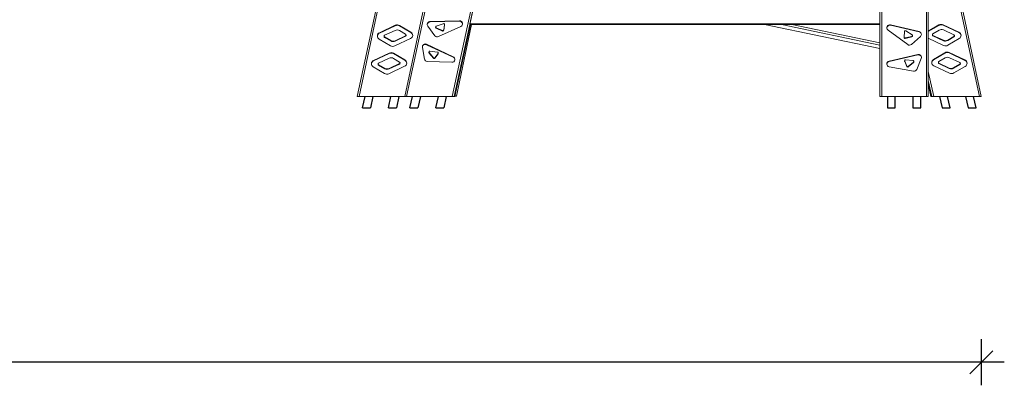
# Model space of a CAD drawing. Units: millimetres. Extents: x 4454 to 74894, y 16722 to 36211.
# Drawn here: x 39857 to 44128, y 31566 to 33151 of the extents above; entities that cross this region are included whole.
import ezdxf

# ---------------------------------------------------------------- set-up
doc = ezdxf.new("R2010")
doc.units = ezdxf.units.MM
doc.header["$PDSIZE"] = -1
doc.layers.get('0').update_dxf_attribs({"color": 1})
doc.layers.add('TIPTAP', color=6, linetype='Continuous')
doc.layers.add('TIPTAP_DIM', color=9, linetype='Continuous')
doc.styles.get("Standard").update_dxf_attribs({"font": 'arial.ttf'})
doc.dimstyles.new('0000000028386F98', dxfattribs={"dimscale": 100, "dimtxt": 1, "dimasz": 1, "dimexe": 1, "dimexo": 1, "dimgap": 1, "dimtad": 1, "dimdec": 0, "dimtxsty": 'Standard', "dimblk": 'OBLIQUE', "dimcen": 2.5, "dimdle": 1, "dimadec": 0, "dimazin": 0, "dimtfac": 1, "dimtdec": 0, "dimtmove": 0, "dimatfit": 3, "dimldrblk": 'OBLIQUE', "dimfxl": 0, "dimarcsym": 0})

# ---------------------------------------------------------------- blocks, each defined once
blk = doc.blocks.new('AM014_front')
at = {"layer": 'TIPTAP', "linetype": 'Continuous', "lineweight": 15}
for p, q in [((9980.8, 253.7), (9270.6, -3036.6)), ((9278.5, -3036.6), (9988.6, 253.7)), ((9890.7, -1152.7), (9484.1, -3036.6)), ((9476.2, -3036.6), (9882.1, -1156.3)), ((11545.7, -3036.6), (11545.7, -1186.8)), ((11739.7, -1168.1), (11739.7, -3036.6)), ((11747.7, -3036.6), (11747.7, -1173.4)), ((9682.4, -3036.6), (10076.5, -1210.8)), ((10077.7, -1244.4), (9690.9, -3036.6)), ((9758.9, -2721.6), (10077.7, -1244.4)), ((11537.7, -1244.4), (11537.7, -2721.6)), ((11537.7, -1244.4), (11537.7, -3036.6)), ((11969.5, -3036.6), (11748.8, -2013.9)), ((11756, -2010.8), (11977.4, -3036.6)), ((9367, -2760.5), (9435.5, -2728.5)), ((9367, -2762.3), (9435.5, -2730.2)), ((9435.5, -2730.2), (9435.5, -2728.5)), ((9454.3, -2729.3), (9503.4, -2758.1)), ((9454.3, -2731.1), (9454.3, -2729.3)), ((9454.3, -2731.1), (9503.4, -2759.8)), ((9607.5, -2773.5), (9576.7, -2732.3)), ((9586.7, -2712.2), (9714.5, -2709.2)), ((9586.7, -2713.9), (9714.5, -2710.9)), ((9586.7, -2713.9), (9586.7, -2712.2)), ((9613.2, -2732.5), (9643.6, -2721.5)), ((9720.2, -2733.2), (9623.2, -2777.5)), ((9648.9, -2725.7), (9645.8, -2748.6)), ((9648.9, -2727.5), (9645.8, -2750.3)), ((9648.9, -2727.5), (9648.9, -2725.7)), ((9648.9, -2727.5), (9649, -2727)), ((9649, -2727), (9649, -2725.2)), ((9694.3, -3036.6), (9761.6, -2724.7)), ((9700.6, -3035.5), (9766.7, -2724.7)), ((9714.5, -2710.9), (9714.5, -2709.2)), ((11537.7, -2721.6), (9758.9, -2721.6)), ((9758.9, -2724.7), (9758.9, -2721.6)), ((11537.7, -2724.7), (9758.9, -2724.7)), ((11037.3, -2724.7), (11537.7, -2829.5)), ((11537.7, -2814), (11111.2, -2724.7)), ((11156.3, -2724.7), (11537.7, -2804.6)), ((11707.9, -2755.7), (11583.5, -2726.6)), ((11583.5, -2728.4), (11583.5, -2726.6)), ((11707.9, -2757.4), (11583.5, -2728.4)), ((11793.2, -2727.2), (11747.7, -2753.8)), ((11793.2, -2728.9), (11747.7, -2755.6)), ((11793.2, -2728.9), (11793.2, -2727.2)), ((11880.5, -2758.4), (11812, -2726.3)), ((11812, -2728.1), (11812, -2726.3)), ((11880.5, -2760.1), (11812, -2728.1)), ((9367, -2762.3), (9367, -2760.5)), ((9386.8, -2775.5), (9386.8, -2777.3)), ((9389.1, -2772), (9434.4, -2750.8)), ((9479.9, -2774.4), (9434.6, -2795.6)), ((9479.9, -2776.1), (9434.6, -2797.4)), ((9453.3, -2751.6), (9480.2, -2767.5)), ((9479.9, -2776.1), (9479.9, -2774.4)), ((9482.2, -2772.6), (9482.2, -2770.9)), ((9503.4, -2759.8), (9503.4, -2758.1)), ((9610.6, -2736.2), (9610.6, -2737.9)), ((9640.2, -2751.7), (9613, -2739.8)), ((9613, -2741.5), (9613, -2739.8)), ((9640.2, -2753.4), (9613, -2741.5)), ((9640.2, -2753.4), (9640.2, -2751.7)), ((9645.8, -2750.3), (9645.8, -2748.6)), ((11572.9, -2749), (11658.4, -2812.1)), ((11644.1, -2756.2), (11642.4, -2779.2)), ((11677.6, -2770.1), (11650.2, -2753.2)), ((11679.5, -2775.2), (11679.5, -2773.5)), ((11707.9, -2757.4), (11707.9, -2755.7)), ((11765.3, -2768.7), (11765.3, -2770.4)), ((11794.3, -2749.5), (11767.3, -2765.3)), ((11767.6, -2772.3), (11812.9, -2793.5)), ((11767.6, -2774), (11767.6, -2772.3)), ((11767.6, -2774), (11812.9, -2795.2)), ((11858.4, -2769.8), (11813.1, -2748.6)), ((11860.7, -2775.1), (11860.7, -2773.4)), ((11880.5, -2760.1), (11880.5, -2758.4)), ((9414.7, -2817.1), (9365.7, -2788.3)), ((9415.8, -2794.8), (9388.8, -2778.9)), ((9388.8, -2780.7), (9388.8, -2778.9)), ((9415.8, -2796.5), (9388.8, -2780.7)), ((9415.8, -2796.5), (9415.8, -2794.8)), ((9502, -2785.9), (9433.5, -2817.9)), ((9434.6, -2797.4), (9434.6, -2795.6)), ((9571.5, -2810.7), (9687, -2864.6)), ((9571.5, -2812.5), (9571.5, -2810.7)), ((9571.5, -2812.5), (9687, -2866.4)), ((11642.4, -2779.5), (11642.4, -2781.2)), ((11647.2, -2783.4), (11676.3, -2777.3)), ((11647.2, -2785.1), (11676.3, -2779)), ((11647.2, -2785.1), (11647.2, -2783.4)), ((11674.6, -2811.4), (11713.4, -2777.4)), ((11676.3, -2779), (11676.3, -2777.3)), ((11747.7, -2784.8), (11814, -2815.8)), ((11812.9, -2795.2), (11812.9, -2793.5)), ((11831.7, -2792.6), (11858.7, -2776.8)), ((11831.7, -2794.3), (11858.7, -2778.5)), ((11831.7, -2794.3), (11831.7, -2792.6)), ((11832.8, -2814.9), (11881.8, -2786.1)), ((11858.7, -2778.5), (11858.7, -2776.8)), ((9341, -2880.9), (9409.5, -2848.9)), ((9341, -2882.7), (9409.5, -2850.6)), ((9409.5, -2850.6), (9409.5, -2848.9)), ((9428.3, -2849.7), (9477.4, -2878.5)), ((9428.3, -2851.5), (9428.3, -2849.7)), ((9428.3, -2851.5), (9477.4, -2880.2)), ((9562.1, -2874.7), (9553.4, -2824.2)), ((9581.5, -2844.5), (9581.5, -2846.3)), ((9601.3, -2869.7), (9582.4, -2847)), ((9582.4, -2848.8), (9582.4, -2847)), ((9601.3, -2871.4), (9582.4, -2848.8)), ((9585.9, -2840.6), (9618, -2844.3)), ((9620.9, -2850.4), (9607.7, -2869.4)), ((9620.9, -2852.1), (9607.7, -2871.2)), ((9620.9, -2852.1), (9620.9, -2850.4)), ((9621.6, -2849.9), (9621.6, -2848.2)), ((11702, -2855.2), (11577.6, -2884.3)), ((11702, -2856.9), (11577.6, -2886)), ((11702, -2856.9), (11702, -2855.2)), ((11819.2, -2847.6), (11770.2, -2876.4)), ((11819.2, -2849.3), (11770.2, -2878.1)), ((11819.2, -2849.3), (11819.2, -2847.6)), ((11906.5, -2878.8), (11838, -2846.7)), ((11838, -2848.5), (11838, -2846.7)), ((11906.5, -2880.5), (11838, -2848.5)), ((9341, -2882.7), (9341, -2880.9)), ((9360.8, -2896), (9360.8, -2897.7)), ((9389.8, -2915.2), (9362.8, -2899.3)), ((9362.8, -2901.1), (9362.8, -2899.3)), ((9389.8, -2916.9), (9362.8, -2901.1)), ((9363.1, -2892.4), (9408.4, -2871.2)), ((9453.9, -2894.8), (9408.6, -2916)), ((9453.9, -2896.6), (9408.6, -2917.8)), ((9427.3, -2872.1), (9454.3, -2887.9)), ((9453.9, -2896.6), (9453.9, -2894.8)), ((9456.2, -2893), (9456.2, -2891.3)), ((9477.4, -2880.2), (9477.4, -2878.5)), ((9681.1, -2888.6), (9574.3, -2885.2)), ((9601.3, -2871.4), (9601.3, -2869.7)), ((9607.7, -2871.2), (9607.7, -2869.4)), ((9687, -2866.4), (9687, -2864.6)), ((11577.6, -2886), (11577.6, -2884.3)), ((11645, -2882.4), (11645, -2884.1)), ((11645.3, -2883.9), (11654.2, -2905.2)), ((11645.3, -2885.6), (11645.3, -2883.9)), ((11645.3, -2885.6), (11654.2, -2907)), ((11681.5, -2881.5), (11649.3, -2878.5)), ((11660.4, -2906.8), (11683.6, -2888.5)), ((11660.4, -2908.5), (11683.6, -2890.2)), ((11683.6, -2890.2), (11683.6, -2888.5)), ((11685.2, -2887.1), (11685.2, -2885.4)), ((11697.7, -2919.7), (11716.8, -2872.1)), ((11770.2, -2878.1), (11770.2, -2876.4)), ((11771.5, -2904.1), (11840, -2936.2)), ((11791.3, -2889.1), (11791.3, -2890.8)), ((11820.3, -2869.9), (11793.3, -2885.7)), ((11793.6, -2892.7), (11838.9, -2913.9)), ((11793.6, -2894.4), (11793.6, -2892.7)), ((11793.6, -2894.4), (11838.9, -2915.6)), ((11884.4, -2890.2), (11839.1, -2869)), ((11857.7, -2913), (11884.7, -2897.2)), ((11857.7, -2914.8), (11884.7, -2898.9)), ((11884.7, -2898.9), (11884.7, -2897.2)), ((11886.7, -2895.5), (11886.7, -2893.8)), ((11906.5, -2880.5), (11906.5, -2878.8)), ((9388.7, -2937.5), (9339.7, -2908.7)), ((9389.8, -2916.9), (9389.8, -2915.2)), ((9476, -2906.3), (9407.5, -2938.3)), ((9408.6, -2917.8), (9408.6, -2916)), ((11578.3, -2909), (11683.5, -2927.5)), ((11654.2, -2907), (11654.2, -2905.2)), ((11660.4, -2908.5), (11660.4, -2906.8)), ((11747.7, -2928.1), (11771.1, -3036.6)), ((11838.9, -2915.6), (11838.9, -2913.9)), ((11857.7, -2914.8), (11857.7, -2913)), ((11858.8, -2935.3), (11907.8, -2906.6)), ((11762.7, -3036.6), (11747.7, -2967.4)), ((11747.7, -2982.8), (11759.3, -3036.6)), ((9270.6, -3036.6), (9278.5, -3036.6)), ((9476.8, -3036.6), (9278.5, -3036.6)), ((9484.1, -3036.6), (9476.2, -3036.6)), ((9476.8, -3036.6), (9476.8, -3036.6)), ((9476.8, -3036.6), (9484.1, -3036.6)), ((9682.4, -3036.6), (9484.1, -3036.6)), ((9690.9, -3036.6), (9682.4, -3036.6)), ((9694.3, -3036.6), (9690.9, -3036.6)), ((9700.6, -3035.5), (9694.5, -3035.5)), ((11545.7, -3036.6), (11537.7, -3036.6)), ((11739.7, -3036.6), (11545.7, -3036.6)), ((11747.7, -3036.6), (11739.7, -3036.6)), ((11762.7, -3036.6), (11759.3, -3036.6)), ((11771.1, -3036.6), (11762.7, -3036.6)), ((11771.1, -3036.6), (11969.5, -3036.6)), ((11977.4, -3036.6), (11969.5, -3036.6))]:
    blk.add_line(p, q, dxfattribs=at)
at = {"layer": 'TIPTAP'}
for p, q in [((9293.4, -3086.6), (9304.2, -3036.6)), ((9338.6, -3036.6), (9327.8, -3086.6)), ((9405.9, -3086.6), (9416.7, -3036.6)), ((9451.2, -3036.6), (9440.4, -3086.6)), ((9499, -3086.6), (9509.8, -3036.6)), ((9544.2, -3036.6), (9533.5, -3086.6)), ((9611.5, -3086.6), (9622.3, -3036.6)), ((9656.8, -3036.6), (9646, -3086.6)), ((11570.9, -3036.6), (11570.9, -3086.6)), ((11604.6, -3086.6), (11604.6, -3036.6)), ((11680.9, -3036.6), (11680.9, -3086.6)), ((11714.6, -3086.6), (11714.6, -3036.6)), ((11796.8, -3036.6), (11807.6, -3086.6)), ((11842.1, -3086.6), (11831.3, -3036.6)), ((11909.3, -3036.6), (11920.1, -3086.6)), ((11954.6, -3086.6), (11943.8, -3036.6)), ((9293.4, -3086.6), (9327.8, -3086.6)), ((9405.9, -3086.6), (9440.4, -3086.6)), ((9499, -3086.6), (9533.5, -3086.6)), ((9611.5, -3086.6), (9646, -3086.6)), ((11570.9, -3086.6), (11604.6, -3086.6)), ((11680.9, -3086.6), (11714.6, -3086.6)), ((11807.6, -3086.6), (11842.1, -3086.6)), ((11920.1, -3086.6), (11954.6, -3086.6))]:
    blk.add_line(p, q, dxfattribs=at)
at = {"layer": 'TIPTAP', "linetype": 'Continuous', "lineweight": 15, "flags": 128}
blk.add_lwpolyline([(11645.3, -2885.6), (11645, -2884.7), (11645, -2884.1)], dxfattribs=at)
at = {"layer": 'TIPTAP', "linetype": 'Continuous', "lineweight": 15}
for centre, radius, start, end in [((9444.1, -2746.8), 20.3, 59.6688, 115.0561), ((9444.1, -2748.6), 20.3, 59.6688, 115.0561), ((9586.8, -2724.8), 12.6, 90.5678, 216.4425), ((9586.9, -2726.6), 12.7, 90.9204, 175.607), ((9614.5, -2736.2), 3.92, 109.3773, 246.7841), ((9645, -2725.3), 3.98, 352.878, 110.404), ((9715, -2721.8), 12.6, 294.3759, 92.2058), ((9714.9, -2723.7), 12.7, 4.4551, 91.721), ((11580.4, -2738.9), 12.6, 75.8394, 233.2896), ((11580.5, -2740.8), 12.8, 76.4199, 175.4406), ((11803.4, -2744.7), 20.3, 64.9438, 120.3313), ((11803.4, -2746.4), 20.3, 64.944, 120.3311), ((9373.5, -2774.8), 15.7, 114.6984, 239.8632), ((9373.6, -2776.6), 15.8, 114.8763, 176.5675), ((9390.7, -2775.5), 3.91, 114.6756, 239.8821), ((9443, -2769.1), 20.3, 59.6678, 115.0568), ((9478.3, -2770.9), 3.91, 294.678, 59.8876), ((9478.3, -2772.6), 3.93, 294.8001, 359.8243), ((9495.5, -2771.6), 15.7, 294.6984, 59.8632), ((9495.5, -2773.4), 15.7, 3.3195, 59.847), ((9617.8, -2765.7), 12.9, 217.0286, 294.5831), ((9614.6, -2737.9), 3.94, 180.2133, 246.6858), ((9641.9, -2748), 4, 246.057, 351.5897), ((9641.9, -2749.7), 4, 246.0572, 351.5895), ((11648.1, -2756.6), 4.01, 57.932, 174.9356), ((11675.6, -2773.5), 3.92, 281.0795, 58.4043), ((11675.5, -2775.2), 3.95, 281.371, 359.6824), ((11705.2, -2767.9), 12.5, 311.2343, 77.4756), ((11705.1, -2769.8), 12.7, 4.2866, 77.1758), ((11769.2, -2768.7), 3.91, 120.1225, 245.3198), ((11769.3, -2770.4), 3.93, 180.1765, 245.1991), ((11804.5, -2767), 20.3, 64.9432, 120.3321), ((11856.8, -2773.4), 3.91, 300.123, 65.3193), ((11856.8, -2775.1), 3.93, 300.1777, 359.8469), ((11874, -2772.6), 15.7, 300.1368, 65.3016), ((11873.9, -2774.4), 15.8, 3.4348, 65.1213), ((9390.8, -2777.3), 3.93, 180.1462, 239.8292), ((9424.9, -2799.6), 20.3, 239.6689, 295.056), ((9426, -2777.3), 20.3, 239.6679, 295.0569), ((9426, -2779), 20.3, 239.6679, 295.0568), ((9565.9, -2822.2), 12.7, 64.3911, 189.0574), ((9566, -2824), 12.8, 64.5712, 175.3624), ((11646.3, -2779.5), 3.98, 176.2212, 282.2601), ((11646.3, -2781.2), 3.98, 180.531, 282.2375), ((11666.1, -2801.7), 12.9, 233.6539, 311.0808), ((11821.5, -2775.1), 20.3, 244.9431, 300.3321), ((11821.5, -2776.9), 20.3, 244.9432, 300.3321), ((11822.6, -2797.4), 20.3, 244.944, 300.3311), ((9418.1, -2867.2), 20.3, 59.6689, 115.056), ((9418.1, -2869), 20.3, 59.6687, 115.0562), ((9585.4, -2844.5), 3.94, 82.6586, 219.3953), ((9585.4, -2846.3), 3.9, 180.0356, 219.8948), ((9617.6, -2848.2), 3.93, 325.4785, 84.2025), ((9617.7, -2849.9), 3.89, 325.1034, 0.0044), ((11705, -2867.5), 12.7, 338.6714, 103.9067), ((11705, -2869.3), 12.8, 4.4693, 103.6702), ((11829.4, -2865.1), 20.3, 64.944, 120.3311), ((11829.4, -2866.8), 20.3, 64.9438, 120.3313), ((9347.5, -2895.2), 15.7, 114.6984, 239.8632), ((9347.6, -2897), 15.8, 114.8786, 176.5653), ((9364.8, -2896), 3.91, 114.6779, 239.8877), ((9364.8, -2897.7), 3.93, 180.1491, 239.8384), ((9417, -2889.5), 20.3, 59.6679, 115.0569), ((9452.3, -2891.3), 3.91, 294.6805, 59.8772), ((9452.3, -2893), 3.93, 294.8007, 359.8238), ((9469.5, -2892.1), 15.7, 294.6984, 59.8632), ((9469.5, -2893.8), 15.7, 3.3196, 59.8469), ((9574.6, -2872.5), 12.7, 190.1541, 268.4894), ((9604.4, -2867.1), 4.03, 219.9859, 324.9102), ((9604.4, -2868.9), 4.03, 219.9859, 324.9099), ((9681.7, -2876.1), 12.6, 267.2766, 65.0945), ((9681.7, -2877.8), 12.6, 4.2097, 65.2045), ((11580.3, -2896.6), 12.6, 102.6509, 260.6236), ((11580.4, -2898.4), 12.7, 102.8192, 175.7211), ((11648.9, -2882.4), 3.95, 83.9625, 202.1873), ((11681.2, -2885.4), 3.93, 308.2557, 85.4251), ((11681.2, -2887.1), 3.9, 307.9343, 359.9933), ((11778, -2889.9), 15.7, 120.1368, 245.3016), ((11778, -2891.7), 15.7, 120.1531, 176.6805), ((11795.2, -2889.1), 3.91, 120.1182, 245.3241), ((11795.2, -2890.8), 3.93, 180.1763, 245.1992), ((11830.5, -2887.4), 20.3, 64.9431, 120.3321), ((11882.8, -2893.8), 3.91, 300.1123, 65.3221), ((11882.8, -2895.5), 3.93, 300.1616, 359.8509), ((11900, -2893), 15.7, 300.138, 65.3004), ((11899.9, -2894.8), 15.8, 3.4364, 65.1198), ((9399, -2920), 20.3, 239.6687, 295.0562), ((9400, -2897.7), 20.3, 239.6679, 295.0569), ((9400, -2899.4), 20.3, 239.6679, 295.0568), ((11657.9, -2903.6), 4.03, 203.1903, 308.2617), ((11657.9, -2905.4), 4.03, 203.1898, 308.2622), ((11685.8, -2914.9), 12.8, 259.7806, 337.7028), ((11847.5, -2895.5), 20.3, 244.9438, 300.3313), ((11847.5, -2897.3), 20.3, 244.9439, 300.3312), ((11848.6, -2917.8), 20.3, 244.9428, 300.3324)]:
    blk.add_arc(centre, radius, start, end, dxfattribs=at)
blk = doc.blocks.new('_Oblique')
at = {"color": 0, "linetype": 'ByBlock', "lineweight": -2}
blk.add_line((-0.5, -0.5), (0.5, 0.5), dxfattribs=at)
blk = doc.blocks.new('*D24')
at = {"layer": 'Defpoints', "color": 0}
for p in [(14606.9, 32818.8), (44028.3, 32819.1), (14606.9, 31666.3)]:
    blk.add_point(p, dxfattribs=at)
at = {"layer": 'TIPTAP_DIM', "color": 0, "linetype": 'ByBlock', "lineweight": -2}
for p, q in [((14606.9, 31766.3), (14606.9, 31566.3)), ((44028.3, 31766.3), (44028.3, 31566.3)), ((44128.3, 31666.3), (14506.9, 31666.3))]:
    blk.add_line(p, q, dxfattribs=at)
at = {"layer": 'TIPTAP_DIM', "color": 0, "lineweight": -2, "xscale": 100, "yscale": 100, "zscale": 100, "rotation": 180}
blk.add_blockref('_Oblique', (14606.9, 31666.3), dxfattribs=at)
at = {"layer": 'TIPTAP_DIM', "color": 0, "lineweight": -2, "xscale": 100, "yscale": 100, "zscale": 100}
blk.add_blockref('_Oblique', (44028.3, 31666.3), dxfattribs=at)
at = {"layer": 'TIPTAP_DIM', "color": 0, "insert": (29317.6, 31817.4), "char_height": 100, "attachment_point": 5}
blk.add_mtext('29421', dxfattribs=at)

msp = doc.modelspace()

# ---------------------------------------------------------------- block references
at = {"layer": 'TIPTAP_DIM'}
msp.add_blockref('AM014_front', (32050.9, 35855.6), dxfattribs=at)

# ---------------------------------------------------------------- dimensions: what is measured, and where the dimension line sits
dim = msp.add_linear_dim(base=(14606.9, 31666.3), p1=(44028.3, 32819.1), p2=(14606.9, 32818.8), dimstyle='0000000028386F98', dxfattribs=at)
dim.commit()
dim.dimension.update_dxf_attribs({"geometry": '*D24', "text_midpoint": (29317.6, 31817.4)})

doc.saveas('drawing.dxf')
